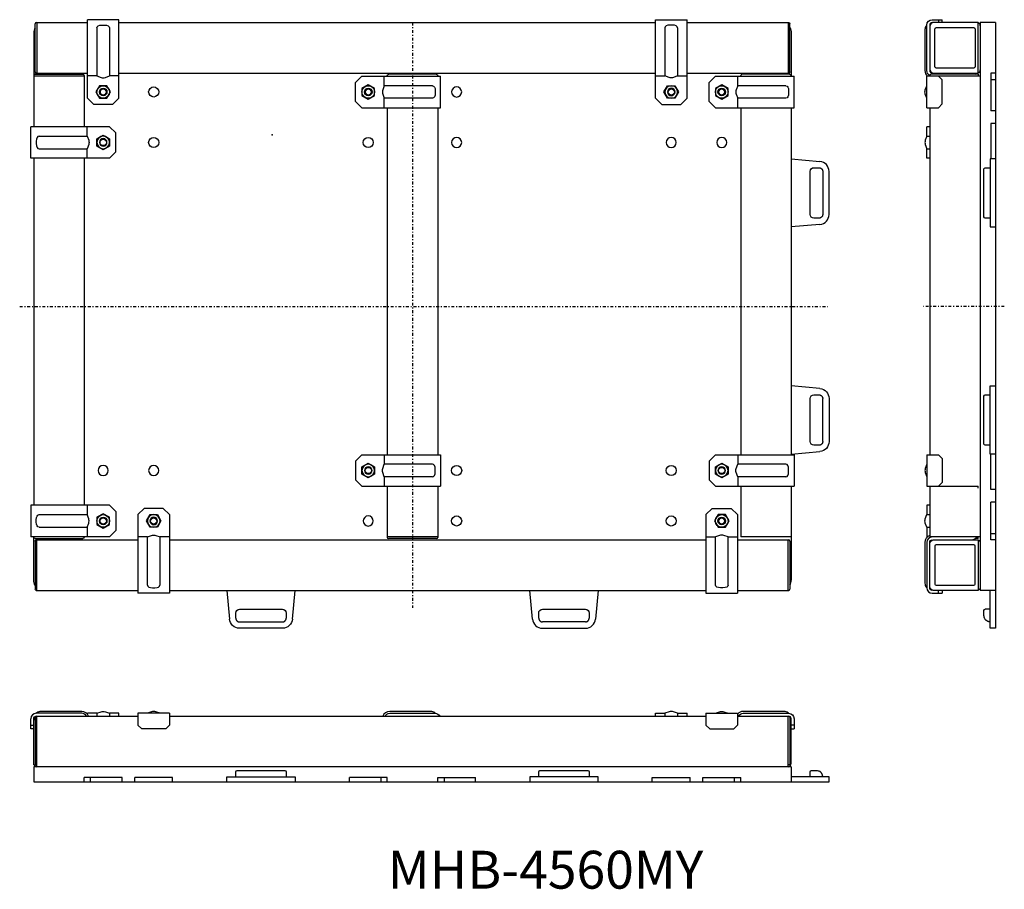
# Model space of a CAD drawing. Extents: x -470 to 310, y -26 to 663.
import ezdxf

# ---------------------------------------------------------------- set-up
doc = ezdxf.new("R2010")
doc.units = 0
doc.linetypes.add('________________', pattern=[6, 2.25, -1.5, 0.75, -1.5])
doc.layers.get('0').update_dxf_attribs({"linetype": 'CONTINUOUS'})

msp = doc.modelspace()

# ---------------------------------------------------------------- linework, layer by layer
at = {"color": 7, "linetype": 'CONTINUOUS'}
for p, q in [((-416.27, 601.17), (-416.27, 663.47)), ((-391.27, 663.47), (-416.27, 663.47)), ((-391.27, 601.17), (-391.27, 663.47)), ((33.73, 663.47), (58.73, 663.47)), ((33.73, 601.17), (33.73, 663.47)), ((58.73, 601.17), (58.73, 663.47)), ((252.98, 663.47), (260.98, 663.47)), ((257.98, 663.47), (257.98, 661.17)), ((260.98, 661.17), (260.98, 663.47)), ((-457.77, 622.17), (-457.77, 660.17)), ((-456.77, 661.17), (-416.27, 661.17)), ((-456.27, 661.17), (-456.27, 621.17)), ((-408.77, 656.99), (-408.77, 618.87)), ((-404.68, 659.17), (-402.86, 659.17)), ((-398.77, 656.99), (-398.77, 618.87)), ((-391.27, 661.17), (33.73, 661.17)), ((41.23, 656.99), (41.23, 618.87)), ((47.14, 659.17), (45.32, 659.17)), ((51.23, 656.99), (51.23, 618.87)), ((58.73, 661.17), (139.23, 661.17)), ((138.73, 661.17), (138.73, 621.17)), ((140.23, 622.17), (140.23, 660.17)), ((247.18, 655.56), (247.18, 623.17)), ((248.68, 659.17), (248.35, 658.78)), ((248.68, 623.17), (248.68, 659.17)), ((250.98, 658.67), (250.98, 623.67)), ((289.48, 661.17), (253.48, 661.17)), ((254.98, 626.17), (254.98, 656.17)), ((255.98, 657.17), (285.98, 657.17)), ((286.98, 656.17), (286.98, 626.17)), ((289.48, 621.17), (289.48, 661.17)), ((302.98, 661.17), (290.98, 661.17)), ((290.98, 661.17), (290.98, 211.17)), ((302.98, 661.17), (302.98, 181.17)), ((-458.77, 653.17), (-458.77, 578.67)), ((141.23, 653.17), (141.23, 618.67)), ((285.98, 625.17), (255.98, 625.17)), ((-418.77, 618.67), (-458.77, 618.67)), ((-457.77, 620.17), (-419.77, 620.17)), ((-456.77, 621.17), (-416.27, 621.17)), ((-418.77, 619.17), (-418.77, 578.67)), ((-408.77, 618.87), (-416.27, 618.87)), ((-408.77, 618.87), (-405.48, 617.67)), ((-402.06, 617.67), (-398.77, 618.87)), ((-391.27, 618.87), (-398.77, 618.87)), ((-391.27, 621.17), (33.73, 621.17)), ((-198.77, 618.67), (-203.77, 613.67)), ((-198.77, 618.67), (-136.47, 618.67)), ((-181.07, 611.17), (-181.07, 618.67)), ((-178.77, 619.17), (-178.77, 618.67)), ((-139.77, 620.17), (-177.77, 620.17)), ((-138.77, 619.17), (-138.77, 618.67)), ((-136.47, 593.67), (-136.47, 618.67)), ((33.73, 618.87), (41.23, 618.87)), ((44.52, 617.67), (41.23, 618.87)), ((51.23, 618.87), (47.94, 617.67)), ((51.23, 618.87), (58.73, 618.87)), ((58.73, 621.17), (139.23, 621.17)), ((81.23, 618.67), (76.23, 613.67)), ((81.23, 618.67), (143.53, 618.67)), ((98.93, 611.17), (98.93, 618.67)), ((101.23, 619.17), (101.23, 618.67)), ((140.23, 620.17), (102.23, 620.17)), ((143.53, 593.67), (143.53, 618.67)), ((248.68, 593.67), (248.68, 618.67)), ((290.98, 618.67), (248.68, 618.67)), ((250.98, 619.17), (250.98, 618.67)), ((289.48, 620.17), (251.98, 620.17)), ((253.48, 621.17), (289.48, 621.17)), ((260.98, 615.67), (257.98, 618.67)), ((289.48, 620.17), (289.48, 618.67)), ((302.98, 621.17), (299.48, 621.17)), ((299.48, 621.17), (299.48, 591.17)), ((-406.66, 611.17), (-409.54, 606.17)), ((-400.88, 611.17), (-406.66, 611.17)), ((-398, 606.17), (-400.88, 611.17)), ((-203.77, 598.67), (-203.77, 613.67)), ((-193.77, 611.94), (-198.77, 609.06)), ((-198.77, 609.06), (-198.77, 603.28)), ((-188.77, 609.06), (-193.77, 611.94)), ((-188.77, 603.28), (-188.77, 609.06)), ((-181.07, 611.17), (-182.27, 607.88)), ((-142.95, 611.17), (-181.07, 611.17)), ((40.46, 606.17), (43.34, 611.17)), ((43.34, 611.17), (49.12, 611.17)), ((49.12, 611.17), (52, 606.17)), ((76.23, 598.67), (76.23, 613.67)), ((86.23, 611.94), (81.23, 609.06)), ((81.23, 609.06), (81.23, 603.28)), ((91.23, 609.06), (86.23, 611.94)), ((91.23, 603.28), (91.23, 609.06)), ((98.93, 611.17), (97.73, 607.88)), ((137.05, 611.17), (98.93, 611.17)), ((247.48, 607.88), (248.68, 611.17)), ((260.98, 596.67), (260.98, 615.67)), ((299.48, 616.17), (302.98, 616.17)), ((-416.27, 601.17), (-411.27, 596.17)), ((-409.54, 606.17), (-406.66, 601.17)), ((-406.66, 601.17), (-400.88, 601.17)), ((-400.88, 601.17), (-398, 606.17)), ((-396.27, 596.17), (-391.27, 601.17)), ((-198.77, 603.28), (-193.77, 600.4)), ((-193.77, 600.4), (-188.77, 603.28)), ((-182.27, 604.46), (-181.07, 601.17)), ((-142.95, 601.17), (-181.07, 601.17)), ((-181.07, 593.67), (-181.07, 601.17)), ((-140.77, 607.08), (-140.77, 605.26)), ((38.73, 596.17), (33.73, 601.17)), ((43.34, 601.17), (40.46, 606.17)), ((49.12, 601.17), (43.34, 601.17)), ((52, 606.17), (49.12, 601.17)), ((58.73, 601.17), (53.73, 596.17)), ((81.23, 603.28), (86.23, 600.4)), ((86.23, 600.4), (91.23, 603.28)), ((97.73, 604.46), (98.93, 601.17)), ((137.05, 601.17), (98.93, 601.17)), ((98.93, 593.67), (98.93, 601.17)), ((139.23, 607.08), (139.23, 605.26)), ((248.68, 601.17), (247.48, 604.46)), ((-396.27, 596.17), (-411.27, 596.17)), ((-203.77, 598.67), (-198.77, 593.67)), ((-198.77, 593.67), (-136.47, 593.67)), ((-178.77, 593.67), (-178.77, 318.67)), ((-138.77, 593.67), (-138.77, 318.67)), ((38.73, 596.17), (53.73, 596.17)), ((76.23, 598.67), (81.23, 593.67)), ((81.23, 593.67), (143.53, 593.67)), ((101.23, 593.67), (101.23, 318.67)), ((141.23, 593.67), (141.23, 318.67)), ((248.68, 593.67), (257.98, 593.67)), ((250.98, 593.67), (250.98, 318.67)), ((257.98, 593.67), (260.98, 596.67)), ((302.98, 591.17), (299.48, 591.17)), ((-398.77, 578.67), (-461.07, 578.67)), ((-461.07, 553.67), (-461.07, 578.67)), ((-416.47, 571.17), (-416.47, 578.67)), ((-398.77, 578.67), (-393.77, 573.67)), ((250.98, 578.67), (248.68, 578.67)), ((248.68, 571.17), (248.68, 578.67)), ((299.48, 581.17), (299.48, 553.17)), ((302.98, 581.17), (299.48, 581.17)), ((-454.59, 571.17), (-416.47, 571.17)), ((-416.47, 571.17), (-415.27, 567.88)), ((-408.77, 569.06), (-403.77, 571.94)), ((-403.77, 571.94), (-398.77, 569.06)), ((-393.77, 558.67), (-393.77, 573.67)), ((248.68, 571.17), (247.48, 567.88)), ((248.68, 571.17), (250.98, 571.17)), ((-456.77, 567.08), (-456.77, 565.26)), ((-415.27, 564.46), (-416.47, 561.17)), ((-408.77, 563.28), (-408.77, 569.06)), ((-403.77, 560.4), (-408.77, 563.28)), ((-398.77, 563.28), (-403.77, 560.4)), ((-398.77, 569.06), (-398.77, 563.28)), ((247.48, 564.46), (248.68, 561.17)), ((-454.59, 561.17), (-416.47, 561.17)), ((-416.47, 553.67), (-416.47, 561.17)), ((-393.77, 558.67), (-398.77, 553.67)), ((248.68, 553.67), (248.68, 561.17)), ((248.68, 561.17), (250.98, 561.17)), ((-398.77, 553.67), (-461.07, 553.67)), ((-458.77, 553.67), (-458.77, 278.67)), ((-418.77, 553.67), (-418.77, 278.67)), ((141.23, 553.17), (163.93, 551.18)), ((159.23, 546.17), (163.23, 546.17)), ((250.98, 553.67), (248.68, 553.67)), ((294.98, 546.17), (298.98, 546.17)), ((298.98, 553.17), (298.98, 499.17)), ((302.98, 553.17), (298.98, 553.17)), ((156.23, 509.17), (156.23, 543.17)), ((166.23, 543.17), (166.23, 509.17)), ((171.23, 509.13), (171.23, 543.21)), ((293.98, 507.17), (293.98, 545.17)), ((163.93, 501.16), (141.23, 499.17)), ((163.23, 506.17), (159.23, 506.17)), ((298.98, 506.17), (294.98, 506.17)), ((298.98, 499.17), (302.98, 499.17)), ((163.93, 371.18), (141.23, 373.17)), ((298.98, 373.17), (302.98, 373.17)), ((298.98, 319.17), (298.98, 373.17)), ((156.23, 329.17), (156.23, 363.17)), ((159.23, 366.17), (163.23, 366.17)), ((166.23, 329.17), (166.23, 363.17)), ((171.23, 363.21), (171.23, 329.13)), ((293.98, 327.17), (293.98, 365.17)), ((294.98, 366.17), (298.98, 366.17)), ((141.23, 319.17), (163.93, 321.16)), ((163.23, 326.17), (159.23, 326.17)), ((298.98, 326.17), (294.98, 326.17)), ((-203.77, 313.67), (-198.77, 318.67)), ((-203.77, 313.67), (-203.77, 298.67)), ((-198.77, 318.67), (-136.47, 318.67)), ((-181.07, 318.67), (-181.07, 311.17)), ((-136.47, 318.67), (-136.47, 293.67)), ((76.23, 313.67), (81.23, 318.67)), ((76.23, 313.67), (76.23, 298.67)), ((81.23, 318.67), (143.53, 318.67)), ((98.93, 318.67), (98.93, 311.17)), ((143.53, 318.67), (143.53, 293.67)), ((248.68, 318.67), (248.68, 293.67)), ((248.68, 318.67), (257.98, 318.67)), ((257.98, 318.67), (260.98, 315.67)), ((260.98, 315.67), (260.98, 296.67)), ((302.98, 319.17), (298.98, 319.17)), ((299.48, 291.17), (299.48, 319.17)), ((-198.77, 309.06), (-193.77, 311.94)), ((-198.77, 303.28), (-198.77, 309.06)), ((-193.77, 311.94), (-188.77, 309.06)), ((-188.77, 309.06), (-188.77, 303.28)), ((-182.27, 307.88), (-181.07, 311.17)), ((-181.07, 301.17), (-182.27, 304.46)), ((-142.95, 311.17), (-181.07, 311.17)), ((-140.77, 305.26), (-140.77, 307.08)), ((81.23, 309.06), (86.23, 311.94)), ((81.23, 303.28), (81.23, 309.06)), ((86.23, 311.94), (91.23, 309.06)), ((91.23, 309.06), (91.23, 303.28)), ((97.73, 307.88), (98.93, 311.17)), ((98.93, 301.17), (97.73, 304.46)), ((137.05, 311.17), (98.93, 311.17)), ((139.23, 305.26), (139.23, 307.08)), ((248.68, 311.17), (247.48, 307.88)), ((247.48, 304.46), (248.68, 301.17)), ((-198.77, 293.67), (-203.77, 298.67)), ((-193.77, 300.4), (-198.77, 303.28)), ((-188.77, 303.28), (-193.77, 300.4)), ((-142.95, 301.17), (-181.07, 301.17)), ((-181.07, 301.17), (-181.07, 293.67)), ((81.23, 293.67), (76.23, 298.67)), ((86.23, 300.4), (81.23, 303.28)), ((91.23, 303.28), (86.23, 300.4)), ((137.05, 301.17), (98.93, 301.17)), ((98.93, 301.17), (98.93, 293.67)), ((260.98, 296.67), (257.98, 293.67)), ((-198.77, 293.67), (-136.47, 293.67)), ((-178.77, 293.67), (-178.77, 253.17)), ((-138.77, 293.67), (-138.77, 253.17)), ((81.23, 293.67), (143.53, 293.67)), ((101.23, 293.67), (101.23, 253.67)), ((141.23, 293.67), (141.23, 219.17)), ((248.68, 293.67), (289.48, 293.67)), ((250.98, 293.67), (250.98, 253.67)), ((289.48, 292.17), (289.48, 293.67)), ((302.98, 291.17), (299.48, 291.17)), ((302.98, 281.17), (299.48, 281.17)), ((299.48, 251.17), (299.48, 281.17)), ((-398.77, 278.67), (-461.07, 278.67)), ((-461.07, 278.67), (-461.07, 253.67)), ((-416.47, 278.67), (-416.47, 271.17)), ((-393.77, 273.67), (-398.77, 278.67)), ((-393.77, 273.67), (-393.77, 258.67)), ((-376.27, 271.17), (-371.27, 276.17)), ((-356.27, 276.17), (-371.27, 276.17)), ((-356.27, 276.17), (-351.27, 271.17)), ((78.73, 276.17), (73.73, 271.17)), ((78.73, 276.17), (93.73, 276.17)), ((98.73, 271.17), (93.73, 276.17)), ((248.68, 278.67), (248.68, 271.17)), ((250.98, 278.67), (248.68, 278.67)), ((-456.77, 265.26), (-456.77, 267.08)), ((-454.59, 271.17), (-416.47, 271.17)), ((-415.27, 267.88), (-416.47, 271.17)), ((-403.77, 271.94), (-408.77, 269.06)), ((-408.77, 269.06), (-408.77, 263.28)), ((-398.77, 269.06), (-403.77, 271.94)), ((-398.77, 263.28), (-398.77, 269.06)), ((-376.27, 271.17), (-376.27, 208.87)), ((-369.54, 266.17), (-366.66, 271.17)), ((-366.66, 261.17), (-369.54, 266.17)), ((-366.66, 271.17), (-360.88, 271.17)), ((-360.88, 271.17), (-358, 266.17)), ((-358, 266.17), (-360.88, 261.17)), ((-351.27, 271.17), (-351.27, 208.87)), ((73.73, 271.17), (73.73, 208.87)), ((83.34, 271.17), (80.46, 266.17)), ((80.46, 266.17), (83.34, 261.17)), ((89.12, 271.17), (83.34, 271.17)), ((92, 266.17), (89.12, 271.17)), ((89.12, 261.17), (92, 266.17)), ((98.73, 271.17), (98.73, 208.87)), ((247.48, 267.88), (248.68, 271.17)), ((248.68, 271.17), (250.98, 271.17)), ((-454.59, 261.17), (-416.47, 261.17)), ((-416.47, 261.17), (-415.27, 264.46)), ((-416.47, 261.17), (-416.47, 253.67)), ((-408.77, 263.28), (-403.77, 260.4)), ((-403.77, 260.4), (-398.77, 263.28)), ((-398.77, 253.67), (-393.77, 258.67)), ((-360.88, 261.17), (-366.66, 261.17)), ((83.34, 261.17), (89.12, 261.17)), ((248.68, 261.17), (247.48, 264.46)), ((248.68, 261.17), (250.98, 261.17)), ((248.68, 261.17), (248.68, 253.67)), ((-398.77, 253.67), (-461.07, 253.67)), ((-458.77, 219.17), (-458.77, 253.67)), ((-457.77, 252.17), (-419.77, 252.17)), ((-457.77, 250.17), (-457.77, 212.17)), ((-456.77, 251.17), (-376.27, 251.17)), ((-456.27, 211.17), (-456.27, 251.17)), ((-418.77, 253.17), (-418.77, 253.67)), ((-368.77, 253.47), (-376.27, 253.47)), ((-368.77, 253.47), (-365.48, 254.67)), ((-368.77, 215.35), (-368.77, 253.47)), ((-362.06, 254.67), (-358.77, 253.47)), ((-358.77, 215.35), (-358.77, 253.47)), ((-351.27, 253.47), (-358.77, 253.47)), ((-351.27, 251.17), (73.73, 251.17)), ((-138.77, 253.67), (-178.77, 253.67)), ((-139.77, 252.17), (-177.77, 252.17)), ((73.73, 253.47), (81.23, 253.47)), ((84.52, 254.67), (81.23, 253.47)), ((81.23, 215.35), (81.23, 253.47)), ((91.23, 253.47), (87.94, 254.67)), ((91.23, 215.35), (91.23, 253.47)), ((91.23, 253.47), (98.73, 253.47)), ((98.73, 251.17), (139.23, 251.17)), ((141.23, 253.67), (101.23, 253.67)), ((138.73, 211.17), (138.73, 251.17)), ((140.23, 250.17), (140.23, 212.17)), ((249.32, 253.67), (248.68, 253.67)), ((290.98, 253.67), (250.98, 253.67)), ((283.18, 253.47), (252.98, 253.47)), ((253.48, 251.17), (289.48, 251.17)), ((289.48, 252.17), (286.87, 252.17)), ((289.48, 252.17), (289.48, 253.67)), ((289.48, 251.17), (289.48, 211.17)), ((299.48, 256.17), (302.98, 256.17)), ((302.98, 251.17), (299.48, 251.17)), ((247.18, 249.17), (247.18, 216.78)), ((248.68, 249.17), (248.68, 213.17)), ((250.98, 213.67), (250.98, 248.67)), ((254.98, 246.17), (254.98, 216.17)), ((285.98, 247.17), (255.98, 247.17)), ((286.98, 216.17), (286.98, 246.17)), ((-456.77, 211.17), (-376.27, 211.17)), ((-364.68, 213.17), (-362.86, 213.17)), ((-351.27, 211.17), (73.73, 211.17)), ((-305.77, 211.17), (-303.78, 188.47)), ((-253.76, 188.47), (-251.77, 211.17)), ((-63.78, 188.47), (-65.77, 211.17)), ((-11.77, 211.17), (-13.76, 188.47)), ((87.14, 213.17), (85.32, 213.17)), ((98.73, 211.17), (139.23, 211.17)), ((248.68, 213.17), (248.35, 213.56)), ((289.48, 211.17), (253.48, 211.17)), ((255.98, 215.17), (285.98, 215.17)), ((257.98, 208.87), (257.98, 211.17)), ((260.98, 211.17), (260.98, 208.87)), ((302.98, 211.17), (290.98, 211.17)), ((298.98, 181.17), (298.98, 211.17)), ((-351.27, 208.87), (-376.27, 208.87)), ((73.73, 208.87), (98.73, 208.87)), ((252.98, 208.87), (260.98, 208.87)), ((-295.77, 196.17), (-261.77, 196.17)), ((-55.77, 196.17), (-21.77, 196.17)), ((293.98, 191.17), (293.98, 195.17)), ((298.98, 196.17), (294.98, 196.17)), ((-298.77, 189.17), (-298.77, 193.17)), ((-258.77, 193.17), (-258.77, 189.17)), ((-58.77, 189.17), (-58.77, 193.17)), ((-18.77, 193.17), (-18.77, 189.17)), ((-295.88, 186.17), (-295.77, 186.17)), ((-261.73, 181.17), (-295.81, 181.17)), ((-295.77, 186.17), (-261.77, 186.17)), ((-55.88, 186.17), (-55.77, 186.17)), ((-55.81, 181.17), (-21.73, 181.17)), ((-21.77, 186.17), (-55.77, 186.17)), ((302.98, 181.17), (298.98, 181.17)), ((-461.07, 101.42), (-461.07, 109.42)), ((-458.77, 72.92), (-458.77, 109.42)), ((-457.77, 110.42), (-457.77, 72.92)), ((-456.77, 113.72), (-456.38, 114.05)), ((-420.77, 113.72), (-456.77, 113.72)), ((-456.77, 111.42), (-376.27, 111.42)), ((-456.27, 71.42), (-456.27, 111.42)), ((-420.77, 115.22), (-453.16, 115.22)), ((-408.77, 113.72), (-416.27, 113.72)), ((-416.27, 113.08), (-416.27, 113.72)), ((-408.77, 113.72), (-405.48, 114.92)), ((-408.77, 113.72), (-408.77, 111.42)), ((-402.06, 114.92), (-398.77, 113.72)), ((-398.77, 113.72), (-398.77, 111.42)), ((-391.27, 113.72), (-398.77, 113.72)), ((-391.27, 111.42), (-391.27, 113.72)), ((-376.27, 113.72), (-376.27, 104.42)), ((-351.27, 113.72), (-376.27, 113.72)), ((-365.48, 114.92), (-368.77, 113.72)), ((-358.77, 113.72), (-362.06, 114.92)), ((-351.27, 113.72), (-351.27, 104.42)), ((-351.27, 111.42), (73.73, 111.42)), ((-144.38, 115.22), (-176.77, 115.22)), ((-176.77, 113.72), (-140.77, 113.72)), ((-140.77, 113.72), (-141.16, 114.05)), ((33.73, 113.72), (41.23, 113.72)), ((33.73, 111.42), (33.73, 113.72)), ((44.52, 114.92), (41.23, 113.72)), ((41.23, 113.72), (41.23, 111.42)), ((51.23, 113.72), (47.94, 114.92)), ((51.23, 113.72), (51.23, 111.42)), ((51.23, 113.72), (58.73, 113.72)), ((58.73, 111.42), (58.73, 113.72)), ((73.73, 113.72), (98.73, 113.72)), ((73.73, 113.72), (73.73, 104.42)), ((81.23, 113.72), (84.52, 114.92)), ((87.94, 114.92), (91.23, 113.72)), ((98.73, 113.72), (98.73, 104.42)), ((98.73, 111.42), (139.23, 111.42)), ((135.62, 115.22), (103.23, 115.22)), ((103.23, 113.72), (139.23, 113.72)), ((138.73, 71.42), (138.73, 111.42)), ((139.23, 113.72), (138.84, 114.05)), ((140.23, 110.42), (140.23, 72.92)), ((143.53, 109.42), (143.53, 101.42)), ((-461.07, 104.42), (-458.77, 104.42)), ((-458.77, 101.42), (-461.07, 101.42)), ((-373.27, 101.42), (-376.27, 104.42)), ((-354.27, 101.42), (-373.27, 101.42)), ((-351.27, 104.42), (-354.27, 101.42)), ((73.73, 104.42), (76.73, 101.42)), ((76.73, 101.42), (95.73, 101.42)), ((95.73, 101.42), (98.73, 104.42)), ((141.23, 73.92), (141.23, 108.92)), ((143.53, 104.42), (141.23, 104.42)), ((141.23, 101.42), (143.53, 101.42)), ((-458.77, 72.92), (-456.27, 72.92)), ((-458.77, 71.42), (-458.77, 59.42)), ((141.23, 71.42), (-458.77, 71.42)), ((140.23, 72.92), (138.73, 72.92)), ((141.23, 72.92), (141.02, 72.92)), ((141.23, 71.42), (141.23, 59.42)), ((-388.77, 62.92), (-418.77, 62.92)), ((-418.77, 59.42), (-418.77, 62.92)), ((-413.77, 59.42), (-413.77, 62.92)), ((-388.77, 59.42), (-388.77, 62.92)), ((-378.77, 59.42), (-378.77, 62.92)), ((-348.77, 62.92), (-378.77, 62.92)), ((-348.77, 59.42), (-348.77, 62.92)), ((-305.77, 59.42), (-305.77, 63.42)), ((-305.77, 63.42), (-251.77, 63.42)), ((-298.77, 63.42), (-298.77, 67.42)), ((-297.77, 68.42), (-259.77, 68.42)), ((-258.77, 67.42), (-258.77, 63.42)), ((-251.77, 63.42), (-251.77, 59.42)), ((-178.77, 62.92), (-208.77, 62.92)), ((-208.77, 59.42), (-208.77, 62.92)), ((-183.77, 62.92), (-183.77, 59.42)), ((-178.77, 59.42), (-178.77, 62.92)), ((-138.77, 62.92), (-108.77, 62.92)), ((-138.77, 59.42), (-138.77, 62.92)), ((-133.77, 62.92), (-133.77, 59.42)), ((-108.77, 59.42), (-108.77, 62.92)), ((-65.77, 63.42), (-65.77, 59.42)), ((-11.77, 63.42), (-65.77, 63.42)), ((-58.77, 63.42), (-58.77, 67.42)), ((-57.77, 68.42), (-19.77, 68.42)), ((-18.77, 67.42), (-18.77, 63.42)), ((-11.77, 59.42), (-11.77, 63.42)), ((31.23, 59.42), (31.23, 62.92)), ((31.23, 62.92), (61.23, 62.92)), ((61.23, 59.42), (61.23, 62.92)), ((71.23, 62.92), (101.23, 62.92)), ((71.23, 59.42), (71.23, 62.92)), ((96.23, 59.42), (96.23, 62.92)), ((101.23, 59.42), (101.23, 62.92)), ((171.23, 63.42), (141.23, 63.42)), ((156.23, 63.42), (156.23, 67.42)), ((157.23, 68.42), (161.23, 68.42)), ((163.72, 67.73), (163.73, 67.75)), ((171.23, 59.42), (171.23, 63.42)), ((-458.77, 59.42), (171.23, 59.42))]:
    msp.add_line(p, q, dxfattribs=at)
at = {"color": 1, "linetype": '________________'}
for p, q in [((-158.77, 661.17), (-158.77, 197.32)), ((-469.92, 436.17), (170.08, 436.17)), ((310.08, 436.17), (245.98, 436.17))]:
    msp.add_line(p, q, dxfattribs=at)
at = {"color": 7, "linetype": 'CONTINUOUS', "extrusion": (0, 0, -1)}
for points in [[(-163.23, 546.17), (-163.36, 546.17), (-163.49, 546.16), (-163.62, 546.14), (-163.75, 546.12), (-163.88, 546.1), (-164.01, 546.07), (-164.13, 546.03), (-164.25, 545.99), (-164.34, 545.96), (-164.43, 545.92), (-164.58, 545.85), (-164.72, 545.77), (-164.85, 545.69), (-164.98, 545.6), (-165.11, 545.51), (-165.23, 545.41), (-165.34, 545.3), (-165.45, 545.19), (-165.56, 545.06), (-165.66, 544.92), (-165.76, 544.78), (-165.85, 544.64), (-165.92, 544.49), (-165.99, 544.34), (-166.06, 544.18), (-166.11, 544.02), (-166.16, 543.81), (-166.19, 543.64), (-166.22, 543.46), (-166.23, 543.3), (-166.23, 543.23), (-166.23, 543.2), (-166.23, 543.18), (-166.23, 543.18), (-166.23, 543.17)], [(-166.23, 509.17), (-166.23, 509.16), (-166.23, 509.16), (-166.23, 509.14), (-166.23, 509.11), (-166.23, 509.04), (-166.22, 508.88), (-166.19, 508.7), (-166.16, 508.53), (-166.11, 508.32), (-166.06, 508.17), (-166, 508.02), (-165.93, 507.87), (-165.86, 507.72), (-165.77, 507.57), (-165.67, 507.43), (-165.57, 507.29), (-165.45, 507.15), (-165.35, 507.04), (-165.24, 506.94), (-165.12, 506.84), (-165, 506.75), (-164.87, 506.66), (-164.73, 506.57), (-164.59, 506.49), (-164.43, 506.42), (-164.34, 506.38), (-164.25, 506.35), (-164.14, 506.31), (-164.01, 506.27), (-163.89, 506.24), (-163.77, 506.22), (-163.64, 506.2), (-163.5, 506.18), (-163.37, 506.17), (-163.23, 506.17)], [(-163.23, 366.17), (-163.36, 366.17), (-163.49, 366.16), (-163.62, 366.14), (-163.75, 366.12), (-163.88, 366.1), (-164.01, 366.07), (-164.13, 366.03), (-164.25, 365.99), (-164.34, 365.96), (-164.43, 365.92), (-164.58, 365.85), (-164.72, 365.77), (-164.85, 365.69), (-164.98, 365.6), (-165.11, 365.51), (-165.23, 365.41), (-165.34, 365.3), (-165.45, 365.19), (-165.56, 365.06), (-165.66, 364.92), (-165.76, 364.78), (-165.85, 364.64), (-165.92, 364.49), (-165.99, 364.34), (-166.06, 364.18), (-166.11, 364.02), (-166.16, 363.81), (-166.19, 363.64), (-166.22, 363.46), (-166.23, 363.3), (-166.23, 363.23), (-166.23, 363.2), (-166.23, 363.18), (-166.23, 363.18), (-166.23, 363.17)], [(-166.23, 329.17), (-166.23, 329.16), (-166.23, 329.16), (-166.23, 329.14), (-166.23, 329.11), (-166.23, 329.04), (-166.22, 328.88), (-166.19, 328.7), (-166.16, 328.53), (-166.11, 328.32), (-166.06, 328.17), (-166, 328.02), (-165.93, 327.87), (-165.86, 327.72), (-165.77, 327.57), (-165.67, 327.43), (-165.57, 327.29), (-165.45, 327.15), (-165.35, 327.04), (-165.24, 326.94), (-165.12, 326.84), (-165, 326.75), (-164.87, 326.66), (-164.73, 326.57), (-164.59, 326.49), (-164.43, 326.42), (-164.34, 326.38), (-164.25, 326.35), (-164.14, 326.31), (-164.01, 326.27), (-163.89, 326.24), (-163.77, 326.22), (-163.64, 326.2), (-163.5, 326.18), (-163.37, 326.17), (-163.23, 326.17)], [(-298.98, 186.17), (-298.97, 186.17), (-298.93, 186.17), (-298.79, 186.17), (-298.5, 186.19), (-298.22, 186.23), (-298, 186.27), (-297.79, 186.31), (-297.58, 186.37), (-297.36, 186.44), (-297.15, 186.52), (-296.93, 186.61), (-296.72, 186.71), (-296.51, 186.82), (-296.37, 186.91), (-296.23, 187), (-296.09, 187.09), (-295.95, 187.19), (-295.81, 187.3), (-295.67, 187.42), (-295.54, 187.54), (-295.41, 187.67), (-295.31, 187.78), (-295.2, 187.89), (-295.1, 188.01), (-295.01, 188.13), (-294.91, 188.26), (-294.82, 188.39), (-294.73, 188.53), (-294.65, 188.67)]]:
    msp.add_lwpolyline(points, dxfattribs=at)
at = {"color": 7, "linetype": 'CONTINUOUS'}
for points in [[(-298.75, 189.07), (-298.74, 188.93), (-298.73, 188.79), (-298.71, 188.66), (-298.69, 188.53), (-298.65, 188.4), (-298.61, 188.25), (-298.56, 188.1), (-298.5, 187.95), (-298.43, 187.81), (-298.35, 187.65), (-298.25, 187.51), (-298.16, 187.37), (-298.05, 187.24), (-297.94, 187.12), (-297.83, 187), (-297.71, 186.89), (-297.57, 186.78), (-297.42, 186.67), (-297.27, 186.58), (-297.11, 186.49), (-296.95, 186.42), (-296.79, 186.35), (-296.59, 186.29), (-296.39, 186.24), (-296.18, 186.2), (-295.98, 186.18), (-295.88, 186.17)], [(-261.77, 186.17), (-261.61, 186.17), (-261.45, 186.19), (-261.28, 186.21), (-261.11, 186.25), (-260.93, 186.29), (-260.79, 186.34), (-260.64, 186.39), (-260.49, 186.46), (-260.34, 186.54), (-260.2, 186.62), (-260.05, 186.72), (-259.94, 186.8), (-259.83, 186.89), (-259.72, 186.99), (-259.62, 187.09), (-259.52, 187.2), (-259.42, 187.32), (-259.32, 187.45), (-259.23, 187.59), (-259.16, 187.71), (-259.1, 187.84), (-259.03, 187.97), (-258.98, 188.11), (-258.93, 188.25), (-258.89, 188.38), (-258.86, 188.5), (-258.83, 188.64), (-258.81, 188.78), (-258.8, 188.92), (-258.79, 189.07)], [(-58.75, 189.07), (-58.74, 188.93), (-58.73, 188.79), (-58.71, 188.66), (-58.69, 188.53), (-58.65, 188.4), (-58.61, 188.25), (-58.56, 188.1), (-58.5, 187.95), (-58.43, 187.81), (-58.35, 187.65), (-58.25, 187.51), (-58.16, 187.37), (-58.05, 187.24), (-57.94, 187.12), (-57.83, 187), (-57.71, 186.89), (-57.57, 186.78), (-57.42, 186.67), (-57.27, 186.58), (-57.11, 186.49), (-56.95, 186.42), (-56.79, 186.35), (-56.59, 186.29), (-56.39, 186.24), (-56.18, 186.2), (-55.98, 186.18), (-55.88, 186.17)], [(-21.77, 186.17), (-21.61, 186.17), (-21.45, 186.19), (-21.28, 186.21), (-21.11, 186.25), (-20.93, 186.29), (-20.79, 186.34), (-20.64, 186.39), (-20.49, 186.46), (-20.34, 186.54), (-20.2, 186.62), (-20.05, 186.72), (-19.94, 186.8), (-19.83, 186.89), (-19.72, 186.99), (-19.62, 187.09), (-19.52, 187.2), (-19.42, 187.32), (-19.32, 187.45), (-19.23, 187.59), (-19.16, 187.71), (-19.1, 187.84), (-19.03, 187.97), (-18.98, 188.11), (-18.93, 188.25), (-18.89, 188.38), (-18.86, 188.5), (-18.83, 188.64), (-18.81, 188.78), (-18.8, 188.92), (-18.79, 189.07)], [(166.23, 63.55), (166.22, 63.66), (166.2, 63.92), (166.17, 64.17), (166.12, 64.44), (166.07, 64.65), (166.01, 64.87), (165.94, 65.09), (165.85, 65.31), (165.75, 65.54), (165.67, 65.7), (165.58, 65.87), (165.48, 66.03), (165.37, 66.2), (165.26, 66.36), (165.13, 66.53), (165, 66.69), (164.87, 66.83), (164.73, 66.97), (164.59, 67.11), (164.43, 67.24), (164.32, 67.33), (164.21, 67.41), (164.1, 67.5), (163.98, 67.58), (163.85, 67.66), (163.72, 67.73)]]:
    msp.add_lwpolyline(points, dxfattribs=at)
for centre, radius in [((-403.77, 606.17), 5), ((-403.77, 606.17), 3), ((-363.77, 606.17), 4), ((-193.77, 606.17), 5), ((-193.77, 606.17), 3), ((46.23, 606.17), 2.5), ((86.23, 606.17), 5), ((86.23, 606.17), 3), ((-363.77, 566.17), 4), ((-193.77, 566.17), 4), ((-403.77, 566.17), 2.5), ((-193.77, 306.17), 2.5), ((-123.77, 306.17), 4), ((46.23, 306.17), 4), ((86.23, 306.17), 2.5), ((-403.77, 266.17), 5), ((-403.77, 266.17), 3), ((-363.77, 266.17), 2.5), ((-123.77, 266.17), 4), ((46.23, 266.17), 4), ((86.23, 266.17), 5), ((86.23, 266.17), 3)]:
    msp.add_circle(centre, radius, dxfattribs=at)
at = {"color": 9, "linetype": 'CONTINUOUS'}
for centre in [(-403.77, 606.17), (-193.77, 606.17), (46.23, 606.17), (86.23, 606.17), (-403.77, 566.17), (-193.77, 306.17), (86.23, 306.17), (-403.77, 266.17), (-363.77, 266.17), (86.23, 266.17)]:
    msp.add_circle(centre, 2.5, dxfattribs=at)
at = {"color": 7, "linetype": 'CONTINUOUS', "extrusion": (0, 0, -1)}
for centre, radius in [((403.77, 606.17), 2.5), ((193.77, 606.17), 2.5), ((123.77, 606.17), 4), ((-46.23, 606.17), 5), ((-46.23, 606.17), 3), ((-86.23, 606.17), 2.5), ((403.77, 566.17), 5), ((123.77, 566.17), 4), ((-46.23, 566.17), 4), ((-86.23, 566.17), 4), ((403.77, 566.17), 3), ((403.77, 306.17), 4), ((363.77, 306.17), 4), ((193.77, 306.17), 5), ((193.77, 306.17), 3), ((-86.23, 306.17), 5), ((-86.23, 306.17), 3), ((363.77, 266.17), 5), ((363.77, 266.17), 3), ((193.77, 266.17), 4), ((-86.23, 266.17), 2.5)]:
    msp.add_circle(centre, radius, dxfattribs=at)
for centre, radius, start, end in [((-252.98, 659.17), 4.3, 360, 90), ((-139.23, 660.17), 1, 90, 180), ((-133.23, 653.17), 8, 151.04498, 180), ((-255.98, 656.17), 1, 0, 90), ((-285.98, 656.17), 1, 90, 180), ((-255.98, 626.17), 1, 270, 0), ((-285.98, 626.17), 1, 180, 270), ((177.77, 619.17), 1, 0, 90), ((139.77, 619.17), 1, 90, 180), ((-46.23, 622.37), 5, 249.98404, 290.01596), ((-102.23, 619.17), 1, 0, 90), ((-139.23, 622.17), 1, 180, 270), ((-140.23, 619.17), 1, 90, 180), ((-252.98, 623.17), 4.3, 297.45976, 0), ((-283.18, 613.87), 7.3, 90, 120.34334), ((-252.18, 606.17), 5, 339.98404, 20.01596), ((419.97, 566.17), 5, 159.98404, 200.01596), ((-159.23, 543.17), 3, 0, 90), ((-294.98, 545.17), 1, 0, 90), ((-159.23, 509.17), 3, 270, 360), ((-294.98, 507.17), 1, 270, 0), ((-163.23, 363.21), 8, 95, 180), ((-159.23, 363.17), 3, 0, 90), ((-294.98, 365.17), 1, 0, 90), ((-159.23, 329.17), 3, 270, 0), ((-163.23, 329.13), 8, 180, 265), ((-294.98, 327.17), 1, 270, 0), ((177.57, 306.17), 5, 339.98404, 20.01596), ((-102.43, 306.17), 5, 339.98404, 20.01596), ((-252.18, 266.17), 5, 339.98404, 20.01596), ((457.77, 253.17), 1, 270, 0), ((456.77, 250.17), 1, 0, 90), ((419.77, 253.17), 1, 180, 270), ((363.77, 249.97), 5, 69.98404, 110.01596), ((-253.98, 248.17), 3, 0, 90), ((-253.48, 248.67), 2.5, 0, 90), ((-252.98, 249.17), 2, 0, 90), ((-283.18, 258.47), 5, 253.7398, 270), ((-288.48, 248.67), 2.5, 113.57818, 180), ((450.77, 219.17), 8, 331.04498, 0), ((456.77, 212.17), 1, 270, 360), ((-253.98, 214.17), 3, 270, 0), ((-253.48, 213.67), 2.5, 270, 0), ((-252.98, 213.17), 2, 270, 0), ((-288.48, 213.67), 2.5, 180, 246.42182), ((295.77, 193.17), 3, 0, 90), ((261.77, 193.17), 3, 90, 180), ((55.77, 193.17), 3, 0, 90), ((21.77, 193.17), 3, 90, 180), ((-294.98, 195.17), 1, 0, 90), ((295.81, 189.17), 8, 270, 355), ((261.73, 189.17), 8, 185, 270), ((-298.98, 191.17), 5, 330, 0), ((456.77, 109.42), 2, 0, 90), ((403.77, 110.22), 5, 69.98404, 110.01596), ((176.77, 109.42), 4.3, 27.71775, 90), ((140.77, 109.42), 4.3, 90, 152.28225), ((-86.23, 110.22), 5, 69.98404, 110.01596), ((-103.23, 109.42), 4.3, 27.71775, 90), ((-139.23, 109.42), 4.3, 90, 180), ((-139.23, 110.42), 1, 90, 180), ((297.77, 67.42), 1, 360, 90), ((259.77, 67.42), 1, 90, 180), ((57.77, 67.42), 1, 0, 90), ((19.77, 67.42), 1, 90, 180), ((-157.23, 67.42), 1, 360, 90), ((-161.23, 63.42), 5, 90, 120)]:
    msp.add_arc(centre, radius, start, end, dxfattribs=at)
at = {"color": 7, "linetype": 'CONTINUOUS'}
for centre, radius, start, end in [((-450.77, 653.17), 8, 151.04498, 180), ((-456.77, 660.17), 1, 90, 180), ((252.18, 655.56), 5, 140, 180), ((253.48, 658.67), 2.5, 90, 180), ((253.98, 658.17), 3, 90, 180), ((252.98, 659.17), 2, 90, 180), ((288.48, 658.67), 2.5, 0, 66.42182), ((253.98, 624.17), 3, 180, 270), ((-457.77, 619.17), 1, 90, 180), ((-456.77, 622.17), 1, 180, 270), ((-419.77, 619.17), 1, 0, 90), ((-403.77, 622.37), 5, 249.98404, 290.01596), ((252.98, 623.17), 5.8, 180, 230.88326), ((253.48, 623.67), 2.5, 180, 270), ((252.98, 623.17), 2, 180, 270), ((251.98, 619.17), 1, 90, 180), ((288.48, 623.67), 2.5, 293.57818, 0), ((-177.57, 606.17), 5, 159.98404, 200.01596), ((102.43, 606.17), 5, 159.98404, 200.01596), ((252.18, 566.17), 5, 159.98404, 200.01596), ((163.23, 543.21), 8, 0, 85), ((163.23, 509.13), 8, 275, 0), ((252.18, 306.17), 5, 159.98404, 200.01596), ((-419.97, 266.17), 5, 339.98404, 20.01596), ((-177.77, 253.17), 1, 180, 270), ((-139.77, 253.17), 1, 270, 0), ((86.23, 249.97), 5, 69.98404, 110.01596), ((139.23, 250.17), 1, 0, 90), ((252.98, 249.17), 5.8, 110.17127, 180), ((252.98, 249.17), 4.3, 90, 180), ((283.18, 258.47), 7.3, 270, 318.88791), ((255.98, 246.17), 1, 90, 180), ((285.98, 246.17), 1, 0, 90), ((133.23, 219.17), 8, 331.04498, 0), ((139.23, 212.17), 1, 270, 360), ((252.18, 216.78), 5, 180, 220), ((252.98, 213.17), 4.3, 180, 270), ((255.98, 216.17), 1, 180, 270), ((285.98, 216.17), 1, 270, 0), ((-55.81, 189.17), 8, 185, 270), ((-21.73, 189.17), 8, 270, 355), ((-456.77, 109.42), 4.3, 90, 180), ((-456.27, 108.92), 2.5, 119.82483, 180), ((-455.77, 108.42), 3, 130.87733, 180), ((-456.77, 110.42), 1, 90, 180), ((-453.16, 110.22), 5, 90, 130), ((-420.77, 109.42), 5.8, 20.17127, 90), ((-420.77, 109.42), 4.3, 27.71775, 90), ((-363.77, 110.22), 5, 69.98404, 110.01596), ((-176.77, 109.42), 5.8, 90, 159.82873), ((-144.38, 110.22), 5, 50, 90), ((46.23, 110.22), 5, 69.98404, 110.01596), ((103.23, 109.42), 5.8, 90, 140.88326), ((135.62, 110.22), 5, 50, 90), ((139.23, 109.42), 2, 0, 90), ((138.73, 108.92), 2.5, 360, 60.17517), ((-456.27, 73.92), 2.5, 203.57818, 270), ((138.73, 73.92), 2.5, 270, 0)]:
    msp.add_arc(centre, radius, start, end, dxfattribs=at)
at = {"color": 7, "linetype": 'CONTINUOUS', "extrusion": (0, 0, -1)}
for centre, major_axis, start_param, end_param in [((-394.16, 651.39), (-14.47, 6.28), 6.146453, 6.913774), ((-413.38, 651.39), (-14.47, -6.28), 2.511004, 3.278325), ((-148.55, 596.56), (6.28, 14.47), 6.146453, 6.913774), ((131.45, 596.56), (6.28, 14.47), 6.146453, 6.913774), ((-148.55, 615.78), (-6.28, 14.47), 2.511004, 3.278325), ((131.45, 615.78), (-6.28, 14.47), 2.511004, 3.278325), ((-448.99, 256.56), (6.28, -14.47), 2.511004, 3.278325), ((-448.99, 275.78), (-6.28, -14.47), 6.146453, 6.913774), ((95.84, 220.95), (14.47, 6.28), 2.511004, 3.278325), ((76.62, 220.95), (14.47, -6.28), 6.146453, 6.913774)]:
    msp.add_ellipse(centre, major_axis=major_axis, ratio=0.316928, start_param=start_param, end_param=end_param, dxfattribs=at)
at = {"color": 7, "linetype": 'CONTINUOUS'}
for centre, major_axis, ratio, start_param, end_param in [((55.84, 651.39), (14.47, -6.28), 0.316928, 2.511004, 3.278325), ((36.62, 651.39), (14.47, 6.28), 0.316928, 6.146453, 6.913774), ((-448.99, 556.56), (-6.28, 14.47), 0.316928, 6.146453, 6.913774), ((-448.99, 575.78), (6.28, 14.47), 0.316928, 2.511004, 3.278325), ((-148.55, 296.56), (-6.28, -14.47), 0.316928, 2.511004, 3.278325), ((-148.55, 315.78), (6.28, -14.47), 0.316928, 6.146453, 6.913774), ((131.45, 296.56), (-6.28, -14.47), 0.316928, 2.511004, 3.278325), ((131.45, 315.78), (6.28, -14.47), 0.316928, 6.146453, 6.913774), ((-354.16, 220.95), (-14.47, -6.28), 0.316928, 6.146453, 6.913774), ((-373.38, 220.95), (-14.47, 6.28), 0.316928, 2.511004, 3.278325), ((-297.77, 189.17), (-1, 0), 0.5, 0, 0.196351), ((-259.77, 189.17), (-1, 0), 0.5, 2.945241, 3.141593), ((-57.77, 189.17), (-1, 0), 0.5, 0, 0.196351), ((-19.77, 189.17), (-1, 0), 0.5, 2.945241, 3.141593)]:
    msp.add_ellipse(centre, major_axis=major_axis, ratio=ratio, start_param=start_param, end_param=end_param, dxfattribs=at)
at = {"color": 7}
msp.add_point((-269.92, 572.32), dxfattribs=at)

# ---------------------------------------------------------------- texts
at = {"color": 7, "insert": (-178.37, 4.76), "char_height": 30, "attachment_point": 1}
msp.add_mtext('{\\fＭＳ ゴシック;MHB-4560MY}', dxfattribs=at)

doc.saveas('drawing.dxf')
